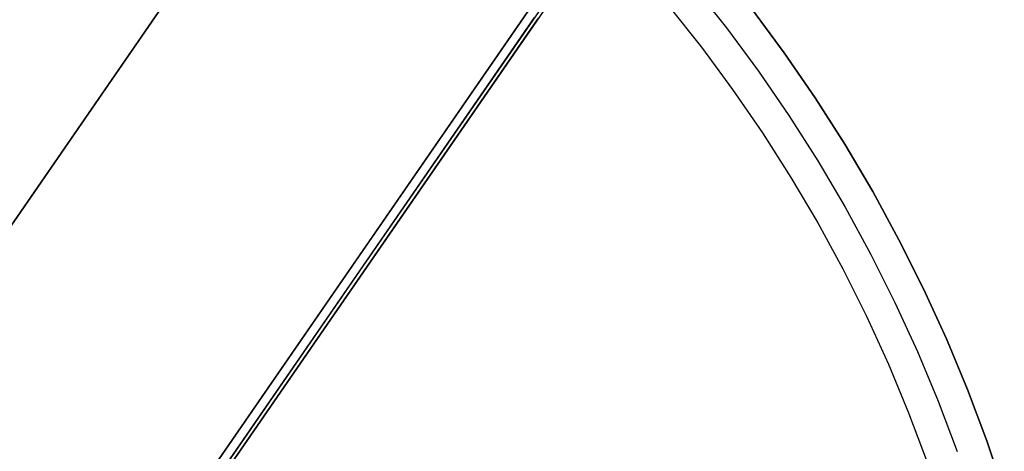
# Model space of a CAD drawing. Units: millimetres. Extents: x 657 to 1307, y 4488 to 5134.
# Drawn here: x 987 to 1003, y 4830 to 4837 of the extents above; entities that cross this region are included whole.
import ezdxf

# ---------------------------------------------------------------- set-up
doc = ezdxf.new("R2010")
doc.units = ezdxf.units.MM
doc.header["$MEASUREMENT"] = 0
doc.layers.add('NEWTUBE', color=1, linetype='Continuous')
doc.layers.add('TUBEINSIDE50THICK', color=255, linetype='Continuous')

msp = doc.modelspace()

# ---------------------------------------------------------------- linework, layer by layer
at = {"layer": 'NEWTUBE'}
for p, q in [((997.789, 4837.49, 1135.039), (998.319, 4836.825, 1135.039)), ((997.403, 4837.172, 1132.538), (997.922, 4836.52, 1132.538)), ((999.231, 4836.432, 1304.372), (998.715, 4837.129, 1304.372)), ((998.715, 4837.129, 1137.538), (999.231, 4836.432, 1137.538)), ((998.715, 4837.129, 1220.971), (999.231, 4836.432, 1220.971)), ((998.319, 4836.825, 1135.039), (998.824, 4836.141, 1135.039)), ((997.922, 4836.52, 1132.538), (998.417, 4835.851, 1132.538)), ((999.723, 4835.717, 1304.372), (999.231, 4836.432, 1304.372)), ((999.231, 4836.432, 1137.538), (999.723, 4835.717, 1137.538)), ((999.231, 4836.432, 1220.971), (999.723, 4835.717, 1220.971)), ((998.824, 4836.141, 1135.039), (999.306, 4835.44, 1135.039)), ((998.417, 4835.851, 1132.538), (998.889, 4835.164, 1132.538)), ((1000.19, 4834.985, 1304.372), (999.723, 4835.717, 1304.372)), ((999.723, 4835.717, 1137.538), (1000.19, 4834.985, 1137.538)), ((999.723, 4835.717, 1220.971), (1000.19, 4834.985, 1220.971)), ((999.306, 4835.44, 1135.039), (999.764, 4834.723, 1135.039)), ((998.889, 4835.164, 1132.538), (999.337, 4834.462, 1132.538)), ((1000.631, 4834.237, 1304.372), (1000.19, 4834.985, 1304.372)), ((1000.19, 4834.985, 1137.538), (1000.631, 4834.237, 1137.538)), ((1000.19, 4834.985, 1220.971), (1000.631, 4834.237, 1220.971)), ((999.764, 4834.723, 1135.039), (1000.196, 4833.991, 1135.039)), ((999.337, 4834.462, 1132.538), (999.761, 4833.744, 1132.538)), ((1001.045, 4833.475, 1304.372), (1000.631, 4834.237, 1304.372)), ((1000.631, 4834.237, 1137.538), (1001.045, 4833.475, 1137.538)), ((1000.631, 4834.237, 1220.971), (1001.045, 4833.475, 1220.971)), ((1000.196, 4833.991, 1135.039), (1000.602, 4833.244, 1135.039)), ((999.761, 4833.744, 1132.538), (1000.159, 4833.013, 1132.538)), ((1001.433, 4832.699, 1304.372), (1001.045, 4833.475, 1304.372)), ((1001.045, 4833.475, 1137.538), (1001.433, 4832.699, 1137.538)), ((1001.045, 4833.475, 1220.971), (1001.433, 4832.699, 1220.971)), ((1000.602, 4833.244, 1135.039), (1000.982, 4832.483, 1135.039)), ((1000.159, 4833.013, 1132.538), (1000.531, 4832.267, 1132.538)), ((1001.794, 4831.91, 1304.372), (1001.433, 4832.699, 1304.372)), ((1001.433, 4832.699, 1137.538), (1001.794, 4831.91, 1137.538)), ((1001.433, 4832.699, 1220.971), (1001.794, 4831.91, 1220.971)), ((1000.982, 4832.483, 1135.039), (1001.336, 4831.71, 1135.039)), ((1000.531, 4832.267, 1132.538), (1000.878, 4831.51, 1132.538)), ((1002.127, 4831.108, 1304.372), (1001.794, 4831.91, 1304.372)), ((1001.794, 4831.91, 1137.538), (1002.127, 4831.108, 1137.538)), ((1001.794, 4831.91, 1220.971), (1002.127, 4831.108, 1220.971)), ((1001.336, 4831.71, 1135.039), (1001.663, 4830.925, 1135.039)), ((1000.878, 4831.51, 1132.538), (1001.198, 4830.741, 1132.538)), ((1002.433, 4830.296, 1304.372), (1002.127, 4831.108, 1304.372)), ((1002.127, 4831.108, 1137.538), (1002.433, 4830.296, 1137.538)), ((1002.127, 4831.108, 1220.971), (1002.433, 4830.296, 1220.971)), ((1001.663, 4830.925, 1135.039), (1001.962, 4830.128, 1135.039)), ((1001.198, 4830.741, 1132.538), (1001.491, 4829.961, 1132.538)), ((1002.71, 4829.474, 1304.372), (1002.433, 4830.296, 1304.372)), ((1002.433, 4830.296, 1137.538), (1002.71, 4829.474, 1137.538)), ((1002.433, 4830.296, 1220.971), (1002.71, 4829.474, 1220.971))]:
    msp.add_line(p, q, dxfattribs=at)
at = {"layer": 'TUBEINSIDE50THICK'}
for p, q in [((992.288, 4841.344, 1052.384), (988.505, 4835.86, 1053.055)), ((966.801, 4804.4, 1150.505), (991.218, 4839.794, 1150.505)), ((996.239, 4838.618, 1052.384), (992.456, 4833.135, 1053.055)), ((996.359, 4838.544, 1052.442), (992.575, 4833.059, 1053.113)), ((996.417, 4838.525, 1052.582), (992.63, 4833.036, 1053.254)), ((970.752, 4801.674, 1150.505), (995.169, 4837.068, 1150.505)), ((970.868, 4801.594, 1150.447), (995.286, 4836.988, 1150.447)), ((970.917, 4801.561, 1150.305), (995.334, 4836.955, 1150.305)), ((995.334, 4836.955, 1150.305), (995.349, 4836.977, 1150.305)), ((995.334, 4836.955, 1150.312), (995.334, 4836.955, 1150.305)), ((988.505, 4835.86, 1053.055), (984.711, 4830.361, 1053.503)), ((992.456, 4833.135, 1053.055), (988.662, 4827.635, 1053.503)), ((992.575, 4833.059, 1053.113), (988.78, 4827.558, 1053.562)), ((992.63, 4833.036, 1053.254), (988.833, 4827.531, 1053.703))]:
    msp.add_line(p, q, dxfattribs=at)

doc.saveas('drawing.dxf')
